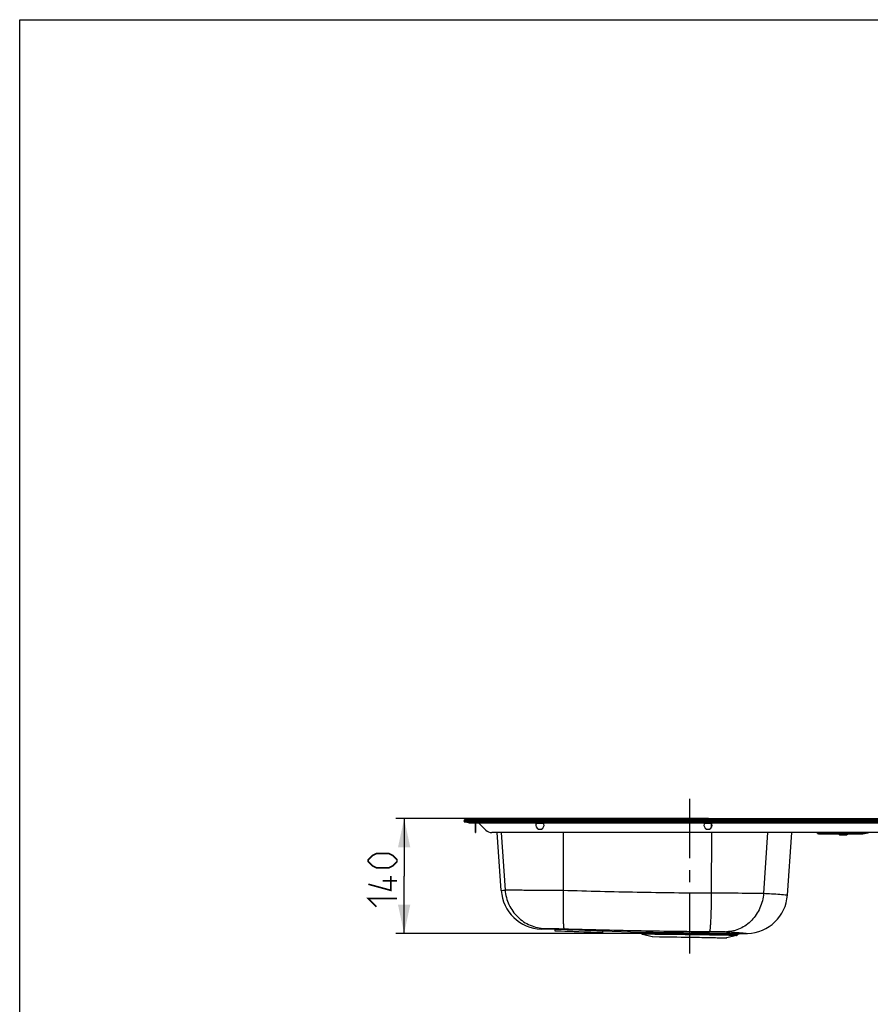
# Model space of a CAD drawing. Units: millimetres. Extents: x 0 to 2100, y 0 to 2970.
# Drawn here: x 0 to 1037, y 1769 to 2970 of the extents above; entities that cross this region are included whole.
import ezdxf

# ---------------------------------------------------------------- set-up
doc = ezdxf.new("R2010")
doc.units = ezdxf.units.MM
doc.header["$LTSCALE"] = 193.6
doc.linetypes.add('CENTER', pattern=[0.6, 0.375, -0.075, 0.075, -0.075])
doc.layers.get('0').update_dxf_attribs({"linetype": 'CONTINUOUS'})
for name, color, linetype in [('02___PRT_ALL_AXES', 7, 'CONTINUOUS'), ('ALL_ASSEM_MEMBER', 7, 'CONTINUOUS'), ('ALL_DIM', 7, 'CONTINUOUS')]:
    doc.layers.add(name, color=color, linetype=linetype)
doc.styles.get("Standard").update_dxf_attribs({"font": 'txt', "width": 0.6})
doc.dimstyles.new('DIMSTYLE_2', dxfattribs={"dimtxt": 35, "dimasz": 35, "dimexe": 1, "dimexo": 0, "dimgap": 0.875, "dimtad": 1, "dimdec": 3, "dimdsep": 46, "dimtxsty": 'STANDARD', "dimblk": '_FILLED', "dimblk1": '_FILLED', "dimblk2": '_FILLED', "dimcen": 0.09, "dimclrt": 5, "dimadec": 3, "dimazin": 2, "dimtp": 0.5, "dimtm": 0.5, "dimtfac": 1, "dimtdec": 3, "dimtofl": 0, "dimtmove": 0, "dimatfit": 3, "dimldrblk": '_FILLED', "dimfxl": 1, "dimtolj": 1, "dimarcsym": 0})

# ---------------------------------------------------------------- blocks, each defined once
blk = doc.blocks.new('_FILLED')
at = {"color": 0, "linetype": 'BYBLOCK'}
blk.add_solid([(0, 0), (-1, 0.214), (-1, -0.214)], dxfattribs=at)
blk = doc.blocks.new('*D6')
at = {"layer": 'ALL_DIM', "color": 2, "linetype": 'CONTINUOUS'}
for p, q in [((840, 1995.7), (458.9, 1995.7)), ((468.9, 1995.7), (468.9, 1925.7)), ((468.9, 1855.7), (468.9, 1925.7)), ((840, 1855.7), (458.9, 1855.7))]:
    blk.add_line(p, q, dxfattribs=at)
at = {"layer": 'ALL_DIM', "color": 2, "linetype": 'CONTINUOUS', "xscale": 35, "yscale": 35, "zscale": 35}
for p, rotation in [((468.9, 1995.7), 90), ((468.9, 1855.7), 270)]:
    blk.add_blockref('_FILLED', p, dxfattribs=dict(at, rotation=rotation))

msp = doc.modelspace()

# ---------------------------------------------------------------- linework, layer by layer
at = {"color": 7, "linetype": 'CONTINUOUS'}
for p, q in [((0, 0), (0, 2970)), ((0, 2970), (2100, 2970))]:
    msp.add_line(p, q, dxfattribs=at)
at = {"layer": '02___PRT_ALL_AXES', "color": 2, "linetype": 'CENTER'}
msp.add_line((817.065, 2020.0775), (817.065, 1820.2591), dxfattribs=at)
at = {"layer": 'ALL_ASSEM_MEMBER', "color": 7, "linetype": 'CONTINUOUS'}
for p, q in [((542.0605, 1992.6607), (542.6264, 1994.3694)), ((544.525, 1995.7406), (1319.525, 1995.7406)), ((542.725, 1991.7406), (1321.325, 1991.7406)), ((549.5125, 1990.7406), (1314.5375, 1990.7406)), ((556.025, 1978.7406), (556.025, 1990.7406)), ((556.525, 1978.7406), (556.525, 1990.7406)), ((559.625, 1990.7406), (568.6961, 1981.6695)), ((630.2029, 1990.2406), (638.8471, 1990.2406)), ((835.2029, 1990.2406), (843.8471, 1990.2406)), ((556.025, 1978.7406), (556.525, 1978.7406)), ((1288.2829, 1978.7406), (575.7671, 1978.7406)), ((587.3068, 1908.0396), (582.3629, 1978.7406)), ((936.3613, 1902.5787), (941.6871, 1978.7406)), ((972.2169, 1978.7406), (972.4232, 1978.4932)), ((975.1164, 1977.2347), (980.4021, 1977.2399)), ((980.4021, 1977.2399), (1025.967, 1977.2406)), ((999.1036, 1976.9477), (1000.0178, 1976.0335)), ((1008.3107, 1975.7406), (1000.7249, 1975.7406)), ((1002.7201, 1977.8748), (1003.2553, 1977.8871)), ((1003.2553, 1977.8871), (1003.4602, 1977.8901)), ((1003.4602, 1977.8901), (1003.7049, 1977.8922)), ((1003.7049, 1977.8922), (1003.9837, 1977.8931)), ((1003.9837, 1977.8931), (1004.279, 1977.8925)), ((1004.279, 1977.8925), (1004.5258, 1977.891)), ((1004.5258, 1977.891), (1004.9313, 1977.9109)), ((1004.9313, 1977.9109), (1005.2237, 1977.9239)), ((1005.2237, 1977.9239), (1005.4897, 1977.9344)), ((1005.4897, 1977.9344), (1005.7165, 1977.9421)), ((1005.7165, 1977.9421), (1005.902, 1977.9472)), ((1005.902, 1977.9472), (1006.5297, 1977.9603)), ((1009.932, 1976.9477), (1009.0178, 1976.0335)), ((653.025, 1860.4958), (635.9214, 1861.0931)), ((653.025, 1858.4946), (653.025, 1861.0344)), ((711.025, 1856.4692), (653.025, 1858.4946)), ((711.025, 1856.4692), (711.025, 1859.2209)), ((756.5509, 1856.8806), (711.025, 1858.4704)), ((757.1407, 1856.6621), (758.997, 1855.1771)), ((759.7613, 1854.7985), (771.5034, 1851.863)), ((771.5034, 1851.863), (780.5312, 1851.7456)), ((772.0427, 1851.8561), (816.9964, 1851.2098)), ((780.5312, 1851.7456), (788.6222, 1851.6359)), ((788.6222, 1851.6359), (795.9435, 1851.5327)), ((795.9435, 1851.5327), (801.2748, 1851.4549)), ((801.2748, 1851.4549), (806.8655, 1851.3706)), ((806.8655, 1851.3706), (812.6241, 1851.2806)), ((812.6241, 1851.2806), (816.9964, 1851.2098)), ((862.6266, 1850.2594), (862.065, 1850.2594)), ((862.0654, 1850.2753), (862.6266, 1850.2594)), ((874.3687, 1853.195), (862.6266, 1850.2594)), ((876.9893, 1855.0586), (875.133, 1853.5735)), ((877.5791, 1855.2771), (887.7468, 1855.6321))]:
    msp.add_line(p, q, dxfattribs=at)
at = {"layer": 'ALL_ASSEM_MEMBER', "color": 9, "linetype": 'CONTINUOUS'}
for p, q in [((542.6264, 1994.3694), (1321.4236, 1994.3694)), ((552.025, 1991.7406), (552.025, 1995.7406)), ((542.0605, 1992.6607), (1321.9895, 1992.6607)), ((556.025, 1981.6695), (556.525, 1981.6695)), ((557.025, 1991.7406), (557.025, 1990.7406)), ((587.1861, 1978.7406), (592.0639, 1908.678)), ((662.7992, 1978.7406), (663.0278, 1908.3691)), ((843.6537, 1978.7406), (843.4273, 1905.1559)), ((911.8891, 1978.7406), (907.2301, 1904.7573)), ((976.1041, 1978.5577), (972.4232, 1978.4932)), ((978.7128, 1977.2988), (975.1164, 1977.2347)), ((976.9321, 1978.5772), (976.1041, 1978.5577)), ((976.4736, 1978.7406), (976.6142, 1978.5697)), ((983.7109, 1978.7406), (976.6142, 1978.5697)), ((1002.1905, 1977.8641), (978.7183, 1977.2987)), ((999.1036, 1976.9477), (1009.932, 1976.9477)), ((1009.0178, 1976.0335), (1000.0178, 1976.0335)), ((1030.8348, 1978.271), (1030.4374, 1978.2698)), ((1034.6237, 1978.4289), (1030.9162, 1978.2999)), ((587.3068, 1908.0396), (588.4793, 1908.2023)), ((587.9653, 1908.1315), (592.0639, 1908.678)), ((935.8657, 1902.6399), (936.3613, 1902.5787)), ((635.9214, 1861.0931), (640.6398, 1861.7315)), ((635.9214, 1861.0931), (637.3631, 1861.2935)), ((757.5816, 1856.8707), (756.5509, 1856.8806)), ((875.133, 1853.5735), (874.1807, 1853.5946)), ((874.3507, 1853.5909), (874.1807, 1853.5946)), ((877.5791, 1855.2771), (876.5466, 1855.2989))]:
    msp.add_line(p, q, dxfattribs=at)
at = {"layer": 'ALL_ASSEM_MEMBER', "color": 7, "linetype": 'CONTINUOUS'}
for points in [[(972.4232, 1978.4932), (972.6083, 1978.2881), (972.9102, 1978.0134), (973.2419, 1977.7757), (973.5991, 1977.5782), (973.9768, 1977.4237), (974.37, 1977.3141), (974.7732, 1977.2511), (975.1164, 1977.2347)], [(1025.967, 1977.2406), (1028.1588, 1977.3156), (1030.361, 1977.5437), (1032.5626, 1977.927), (1034.6238, 1978.429)], [(1034.6238, 1978.429), (1034.8927, 1978.5154), (1035.2834, 1978.6863), (1035.3751, 1978.7406)]]:
    msp.add_lwpolyline(points, dxfattribs=at)
at = {"layer": 'ALL_ASSEM_MEMBER', "color": 9, "linetype": 'CONTINUOUS'}
for points in [[(588.4793, 1908.2023), (589.9587, 1908.4024), (590.9309, 1908.5309), (592.0639, 1908.678)], [(637.3631, 1861.2935), (638.7577, 1861.4828), (639.6365, 1861.5998), (640.6398, 1861.7315)]]:
    msp.add_lwpolyline(points, dxfattribs=at)
at = {"layer": 'ALL_ASSEM_MEMBER', "color": 7, "linetype": 'CONTINUOUS'}
for centre, radius, start, end in [((544.525, 1993.7406), 2, 90, 161.6753059), ((542.725, 1992.4406), 0.7, 161.6753059, 270), ((549.5125, 2005.7406), 15, 249.0213717, 270), ((575.7671, 1988.7406), 10, 225, 269.9999619), ((634.525, 1987.7406), 5, 143.0784186, 36.9215814), ((839.525, 1987.7406), 5, 143.0784186, 36.9215814), ((998.3965, 1976.2406), 1, 45, 90), ((1000.7249, 1976.7406), 1, 225, 270), ((1001.0033, 2049.7031), 71.8489, 270.946832, 271.3691771), ((1004.6563, 2068.2861), 90.3452, 271.1881359, 271.6137896), ((1008.3107, 1976.7406), 1, 270, 315), ((1010.6391, 1976.2406), 1, 90, 135), ((637.6838, 1911.5624), 50.5, 184, 268), ((885.9844, 1906.1014), 50.5, 272, 356), ((1462.485, 26820.3253), 24972.4133, 268.14247954, 268.27561765), ((1462.485, 26818.3241), 24972.4133, 268.14247954, 268.27561765), ((756.516, 1855.8812), 1, 51.3401917, 88), ((760.2464, 1856.7388), 2, 231.3401917, 255.9637565), ((873.8836, 1855.1352), 2, 284.0362435, 308.6598083), ((877.614, 1854.2777), 1, 92, 128.6598083)]:
    msp.add_arc(centre, radius, start, end, dxfattribs=at)
at = {"layer": 'ALL_ASSEM_MEMBER', "color": 9, "linetype": 'CONTINUOUS'}
for centre, radius, start, end in [((1003.0522, 1980.7746), 2.8911, 262.4294814, 263.4416775), ((1003.0516, 1980.7686), 2.8851, 263.440337, 269.2545468), ((1003.0512, 1980.7599), 2.8764, 269.2596156, 271.3686916), ((1005.8863, 1980.8214), 2.8739, 271.1997678, 273.4687887), ((1005.8852, 1980.8325), 2.885, 273.4780202, 280.8558033), ((1005.8831, 1980.8434), 2.8962, 280.8552889, 282.5964633), ((1029.4674, 1981.5921), 3.4608, 286.2767583, 304.3436994)]:
    msp.add_arc(centre, radius, start, end, dxfattribs=at)
for points, knots in [([(843.6922, 1984.9884), (843.703, 1985.5824), (843.7295, 1986.6735), (843.7854, 1988.1364), (843.857, 1989.2284), (843.9136, 1989.8251), (843.9584, 1990.0463)], [0, 0, 0, 0, 0.351717531, 0.646148709, 0.866381227, 1, 1, 1, 1]), ([(978.7179, 1977.2987), (978.2237, 1977.3046), (977.2239, 1977.5377), (976.4195, 1978.1745), (976.1041, 1978.5577)], [0, 0, 0, 0, 0.498941011, 1, 1, 1, 1]), ([(979.2246, 1977.3107), (978.7311, 1977.3167), (977.7323, 1977.5501), (976.9291, 1978.1867), (976.6142, 1978.5697)], [0, 0, 0, 0, 0.498815045, 1, 1, 1, 1]), ([(985.0868, 1977.2406), (983.8207, 1977.2406), (981.6959, 1977.2466), (979.5711, 1977.2741), (978.7128, 1977.2988)], [0, 0, 0, 0, 0.595882638, 1, 1, 1, 1]), ([(1002.6713, 1977.9087), (1002.3587, 1977.9502), (1001.7363, 1978.1401), (1001.2055, 1978.5143), (1000.9715, 1978.7367)], [0, 0, 0, 0, 0.494154508, 1, 1, 1, 1]), ([(1004.5123, 1978.3077), (1004.2501, 1978.3047), (1003.2574, 1978.3323), (1002.2653, 1978.508), (1001.5716, 1978.7383)], [0, 0, 0, 0, 0.264053726, 1, 1, 1, 1]), ([(1004.4609, 1977.2406), (1004.478, 1977.2406), (1004.3323, 1977.2603), (1004.2679, 1977.2806), (1004.0191, 1977.3315), (1003.7628, 1977.3972), (1003.4365, 1977.4851), (1002.9095, 1977.6396), (1002.4889, 1977.7722), (1002.1905, 1977.8641)], [0, 0, 0, 0, 0.021821768, 0.084393827, 0.178438964, 0.29795092, 0.439623975, 0.602460645, 1, 1, 1, 1]), ([(1004.4609, 1977.2406), (1004.4823, 1977.2406), (1004.5565, 1977.2581), (1004.7098, 1977.2815), (1004.941, 1977.3336), (1005.3837, 1977.4411), (1006.1429, 1977.6636), (1006.8009, 1977.8651), (1007.2007, 1977.9767)], [0, 0, 0, 0, 0.022639406, 0.079731546, 0.164396125, 0.272733012, 0.561356723, 1, 1, 1, 1]), ([(1007.0728, 1978.7397), (1006.8775, 1978.6765), (1006.0423, 1978.4416), (1005.1739, 1978.3291), (1004.5123, 1978.3077)], [0, 0, 0, 0, 0.23669212, 1, 1, 1, 1]), ([(1006.5147, 1978.017), (1006.6405, 1978.0451), (1007.1404, 1978.1918), (1007.5983, 1978.4738), (1007.8885, 1978.7362)], [0, 0, 0, 0, 0.24775355, 1, 1, 1, 1]), ([(1030.4374, 1978.2698), (1027.3387, 1978.2611), (1019.5922, 1978.2311), (1011.8472, 1978.0734), (1007.2007, 1977.9767)], [0, 0, 0, 0, 0.400034015, 1, 1, 1, 1]), ([(1030.9162, 1978.2999), (1030.9075, 1978.2994), (1030.8842, 1978.2886), (1030.8605, 1978.2813), (1030.8458, 1978.2743)], [0, 0, 0, 0, 0.348697027, 1, 1, 1, 1]), ([(1030.9158, 1978.2999), (1030.991, 1978.3258), (1031.2928, 1978.4419), (1031.5789, 1978.599), (1031.7788, 1978.7384)], [0, 0, 0, 0, 0.246131846, 1, 1, 1, 1]), ([(592.0639, 1908.678), (592.3704, 1908.6914), (593.18, 1908.7071), (595.5647, 1908.7342), (599.9341, 1908.7435), (606.7343, 1908.7368), (615.4417, 1908.7057), (625.7781, 1908.6528), (641.8231, 1908.5496), (654.3855, 1908.4478), (663.0278, 1908.3691)], [0, 0, 0, 0, 0.012971799, 0.034222575, 0.100822795, 0.197678723, 0.321698058, 0.468920233, 0.634643414, 1, 1, 1, 1]), ([(592.0639, 1908.678), (592.2818, 1905.6004), (593.2832, 1899.4708), (596.4282, 1890.7157), (601.1116, 1882.6788), (607.176, 1875.6341), (614.4177, 1869.8172), (622.5948, 1865.424), (631.4285, 1862.6024), (637.5687, 1861.832), (640.6398, 1861.7315)], [0, 0, 0, 0, 0.125231271, 0.250438772, 0.375589252, 0.500656976, 0.625627208, 0.750498184, 0.875281367, 1, 1, 1, 1]), ([(663.0277, 1908.3691), (662.9518, 1905.3019), (662.8278, 1899.3119), (662.7234, 1890.6428), (662.708, 1883.8229), (662.7442, 1878.8021), (662.7926, 1875.4398), (662.8626, 1872.3891), (662.9532, 1869.6761), (663.0637, 1867.3238), (663.1921, 1865.352), (663.3373, 1863.778), (663.4786, 1862.7207), (663.6083, 1862.0867), (663.6993, 1861.7649), (663.7887, 1861.5489), (663.8704, 1861.4433), (663.9138, 1861.4226)], [0, 0, 0, 0, 0.195574689, 0.381893918, 0.552615806, 0.63028757, 0.701936772, 0.766955314, 0.824793373, 0.874965098, 0.91705486, 0.950725687, 0.975735718, 0.984957742, 0.992002736, 0.996936322, 1, 1, 1, 1]), ([(663.0278, 1908.3691), (678.0546, 1907.9602), (708.1165, 1907.1731), (753.2169, 1906.1486), (798.3228, 1905.3905), (828.3949, 1905.1735), (843.4273, 1905.1559)], [0, 0, 0, 0, 0.249938307, 0.500000353, 0.750061393, 1, 1, 1, 1]), ([(843.4273, 1905.1559), (843.4143, 1902.1153), (843.3653, 1896.175), (843.2214, 1887.5736), (843.0133, 1879.6788), (842.7844, 1873.6648), (842.5681, 1869.4035), (842.4025, 1866.6837), (842.2277, 1864.3162), (842.046, 1862.3204), (841.8588, 1860.7132), (841.6903, 1859.6235), (841.5454, 1858.9586), (841.4473, 1858.6114), (841.3512, 1858.3685), (841.272, 1858.2442), (841.2281, 1858.2094)], [0, 0, 0, 0, 0.193714735, 0.378456487, 0.548053594, 0.696846282, 0.761861227, 0.819883226, 0.870433381, 0.913099604, 0.947544203, 0.973517763, 0.983285433, 0.990908897, 0.996430267, 1, 1, 1, 1]), ([(843.4273, 1905.1559), (855.997, 1905.1511), (873.59, 1905.1105), (894.8576, 1904.9459), (903.5556, 1904.8333), (907.2301, 1904.7573)], [0, 0, 0, 0, 0.591008449, 0.827191946, 1, 1, 1, 1]), ([(907.2301, 1904.7573), (906.9974, 1901.6598), (906.0179, 1895.5118), (903.0493, 1886.7182), (898.6799, 1878.6483), (893.0537, 1871.5793), (886.3572, 1865.7528), (878.8129, 1861.3724), (870.6813, 1858.5945), (865.0281, 1857.8766), (862.2177, 1857.8107)], [0, 0, 0, 0, 0.130968782, 0.261062901, 0.389566119, 0.515955476, 0.639975499, 0.761686014, 0.881471265, 1, 1, 1, 1]), ([(907.2301, 1904.7573), (913.823, 1904.4068), (923.3821, 1903.8423), (932.9235, 1902.9975), (935.875, 1902.6389)], [0, 0, 0, 0, 0.689488965, 1, 1, 1, 1]), ([(640.6398, 1861.7315), (640.7413, 1861.7447), (641.0096, 1861.7606), (641.7954, 1861.7875), (643.2312, 1861.797), (645.4615, 1861.7903), (648.3147, 1861.7594), (651.701, 1861.7066), (656.9608, 1861.6035), (661.0796, 1861.5015), (663.9138, 1861.4226)], [0, 0, 0, 0, 0.013191805, 0.03459854, 0.101351715, 0.198177619, 0.322038913, 0.469056437, 0.634616397, 1, 1, 1, 1]), ([(663.9138, 1861.4226), (678.6816, 1861.0114), (708.2266, 1860.2209), (752.5541, 1859.1952), (796.8907, 1858.4411), (826.4512, 1858.2268), (841.2281, 1858.2094)], [0, 0, 0, 0, 0.249906529, 0.499957945, 0.750035946, 1, 1, 1, 1]), ([(876.9893, 1855.0586), (876.9835, 1855.0569), (876.9589, 1855.0617), (876.9053, 1855.0587), (876.8148, 1855.063), (876.6228, 1855.0657), (876.2929, 1855.0739), (875.7905, 1855.084), (875.1464, 1855.0978), (874.3625, 1855.114), (873.4405, 1855.133), (871.9418, 1855.1633), (869.7429, 1855.2067), (866.7292, 1855.2641), (863.2372, 1855.3279), (859.3006, 1855.3968), (854.9574, 1855.4697), (848.4774, 1855.5738), (839.703, 1855.7057), (828.6062, 1855.8598), (817.0659, 1856.0088), (805.5254, 1856.1486), (794.4282, 1856.2756), (785.6532, 1856.3714), (779.1728, 1856.4401), (774.8293, 1856.4853), (770.8926, 1856.5256), (767.4005, 1856.5609), (764.3867, 1856.591), (762.1878, 1856.6128), (760.6892, 1856.6275), (759.7673, 1856.6365), (758.9834, 1856.6442), (758.3394, 1856.6503), (757.837, 1856.6557), (757.5071, 1856.6579), (757.3152, 1856.6611), (757.2247, 1856.6597), (757.1712, 1856.6643), (757.1465, 1856.6604), (757.1407, 1856.6621)], [0, 0, 0, 0, 0.000150665, 0.000602487, 0.00135524, 0.002408467, 0.005413567, 0.009610501, 0.014989121, 0.021536423, 0.029236569, 0.038070932, 0.059054245, 0.084283885, 0.11351652, 0.146470407, 0.182828134, 0.222239543, 0.308679939, 0.402471005, 0.50000983, 0.597549224, 0.691341518, 0.777782548, 0.817193564, 0.853550203, 0.886502221, 0.915732223, 0.940958609, 0.96193833, 0.970770891, 0.978469308, 0.985015014, 0.990392231, 0.994588009, 0.997592246, 0.998645163, 0.999397693, 0.999849381, 1, 1, 1, 1]), ([(876.552, 1855.2988), (869.6116, 1855.4446), (849.7822, 1855.7973), (810.1236, 1856.3356), (777.4052, 1856.6797), (757.5764, 1856.8708)], [0, 0, 0, 0, 0.175027316, 0.500034177, 1, 1, 1, 1]), ([(874.1807, 1853.5946), (871.6296, 1853.6507), (864.2957, 1853.8018), (850.5947, 1854.0458), (835.9309, 1854.2688), (822.4741, 1854.4539), (811.8684, 1854.5906), (801.4399, 1854.7175), (791.5446, 1854.8321), (783.7872, 1854.9182), (778.0993, 1854.9796), (774.3094, 1855.0199), (770.8852, 1855.0558), (767.8558, 1855.0872), (765.2473, 1855.114), (763.3471, 1855.1333), (762.0537, 1855.1464), (761.2589, 1855.1544), (760.5834, 1855.1611), (760.0289, 1855.167), (759.5961, 1855.1704), (759.3126, 1855.1753), (759.1468, 1855.1741), (759.0648, 1855.1799), (759.0168, 1855.1708), (758.997, 1855.1771)], [0, 0, 0, 0, 0.066454287, 0.19103401, 0.356869834, 0.448383589, 0.541518248, 0.633095577, 0.719990169, 0.799236099, 0.835132667, 0.868128213, 0.897940509, 0.924314558, 0.947024727, 0.965876777, 0.973804256, 0.980709387, 0.9865774, 0.991395721, 0.995154028, 0.9978443, 0.998787046, 0.999460778, 1, 1, 1, 1]), ([(874.3687, 1853.195), (874.3458, 1853.1924), (874.2535, 1853.202), (874.047, 1853.1994), (873.7028, 1853.2113), (873.2224, 1853.2202), (872.6066, 1853.2345), (871.5195, 1853.2579), (869.8364, 1853.2941), (867.4397, 1853.3437), (864.5579, 1853.4012), (861.2187, 1853.4651), (855.9488, 1853.5618), (848.4934, 1853.6895), (838.7137, 1853.8433), (828.1021, 1853.9973), (817.0664, 1854.1462), (806.0305, 1854.2858), (795.4185, 1854.4127), (785.6382, 1854.5242), (778.1822, 1854.6059), (772.9119, 1854.6623), (769.5725, 1854.6975), (766.6905, 1854.7275), (764.2937, 1854.7524), (762.6105, 1854.7694), (761.5235, 1854.7808), (760.9076, 1854.7864), (760.4272, 1854.7929), (760.0829, 1854.7928), (759.8766, 1854.8012), (759.7842, 1854.7956), (759.7613, 1854.7985)], [0, 0, 0, 0, 0.000602433, 0.002408249, 0.005413086, 0.009609669, 0.014987868, 0.021534698, 0.038068189, 0.059050515, 0.084279318, 0.113511343, 0.146464875, 0.222234014, 0.308675089, 0.402467122, 0.500006919, 0.597547142, 0.69134008, 0.777781582, 0.853549576, 0.886501729, 0.915731846, 0.940958333, 0.961938137, 0.978469184, 0.985014921, 0.990392163, 0.994587965, 0.997592225, 0.999397687, 1, 1, 1, 1]), ([(841.2281, 1858.2094), (845.3523, 1858.2045), (851.1331, 1858.164), (858.1296, 1857.9997), (861.0021, 1857.887), (862.2177, 1857.8107)], [0, 0, 0, 0, 0.589300205, 0.825961142, 1, 1, 1, 1]), ([(862.2177, 1857.8107), (864.1491, 1857.6895), (867.7731, 1857.4517), (872.8459, 1857.0825), (877.1919, 1856.7295), (880.3539, 1856.4421), (882.5124, 1856.2275), (883.8497, 1856.0874), (884.9954, 1855.9613), (885.9452, 1855.8519), (886.6121, 1855.7726), (887.0434, 1855.7196), (887.289, 1855.6902), (887.4798, 1855.664), (887.6193, 1855.652), (887.6986, 1855.6323), (887.739, 1855.6373), (887.7468, 1855.6321)], [0, 0, 0, 0, 0.226543151, 0.425172271, 0.595446025, 0.736994783, 0.796870819, 0.849382405, 0.894413646, 0.931797997, 0.961311805, 0.973034265, 0.982686892, 0.990236062, 0.99565212, 0.998911744, 1, 1, 1, 1])]:
    msp.add_open_spline(points, degree=3, knots=knots, dxfattribs=at)
at = {"layer": 'ALL_ASSEM_MEMBER', "color": 7, "linetype": 'CONTINUOUS'}
for points, knots in [([(1004.5258, 1977.891), (1004.5236, 1977.891), (1004.5275, 1977.905), (1004.5223, 1977.9197), (1004.5235, 1977.9554), (1004.5196, 1978.0236), (1004.5167, 1978.1441), (1004.5139, 1978.2474), (1004.5123, 1978.3077)], [0, 0, 0, 0, 0.015796379, 0.063175783, 0.142194705, 0.25267144, 0.566431345, 1, 1, 1, 1]), ([(1023.8472, 1977.2406), (1025.2389, 1977.2406), (1027.1789, 1977.3168), (1029.5084, 1977.767), (1030.4385, 1978.0847), (1030.8348, 1978.271)], [0, 0, 0, 0, 0.587529503, 0.815112097, 1, 1, 1, 1]), ([(816.9964, 1851.2098), (827.6111, 1851.0331), (842.6351, 1850.7625), (857.6566, 1850.383), (862.065, 1850.2594)], [0, 0, 0, 0, 0.706506896, 1, 1, 1, 1]), ([(816.9964, 1851.2098), (826.886, 1851.0472), (841.9174, 1850.7766), (856.947, 1850.419), (862.0877, 1850.2747)], [0, 0, 0, 0, 0.657921417, 1, 1, 1, 1])]:
    msp.add_open_spline(points, degree=3, knots=knots, dxfattribs=at)
at = {"layer": 'ALL_DIM', "color": 5, "linetype": 'CONTINUOUS', "const_width": 2}
for points in [[(450.1979, 1935.7405), (435.198, 1935.7405), (430.1979, 1938.2406), (425.198, 1943.2407), (425.198, 1945.7406), (430.1979, 1950.7406), (435.198, 1953.2406), (450.1979, 1953.2406), (455.1979, 1950.7406), (460.1979, 1945.7406), (460.1979, 1943.2407), (455.1979, 1938.2406), (450.1979, 1935.7405)], [(452.698, 1925.7406), (452.698, 1908.2405), (425.198, 1915.7407)], [(460.1979, 1919.9073), (442.6979, 1919.9073)], [(435.198, 1888.2407), (425.198, 1898.2406), (460.1979, 1898.2406)]]:
    msp.add_lwpolyline(points, dxfattribs=at)

# ---------------------------------------------------------------- dimensions: what is measured, and where the dimension line sits
at = {"layer": 'ALL_DIM', "color": 2, "linetype": 'CONTINUOUS'}
dim = msp.add_linear_dim(base=(468.9479, 1855.7406), p1=(840.025, 1995.7406), p2=(840.025, 1855.7406), angle=270, dimstyle='DIMSTYLE_2', dxfattribs=at)
dim.commit()
dim.dimension.update_dxf_attribs({"geometry": '*D6', "text_midpoint": (468.9479, 1888.2406), "dimtype": 160})

doc.saveas('drawing.dxf')
